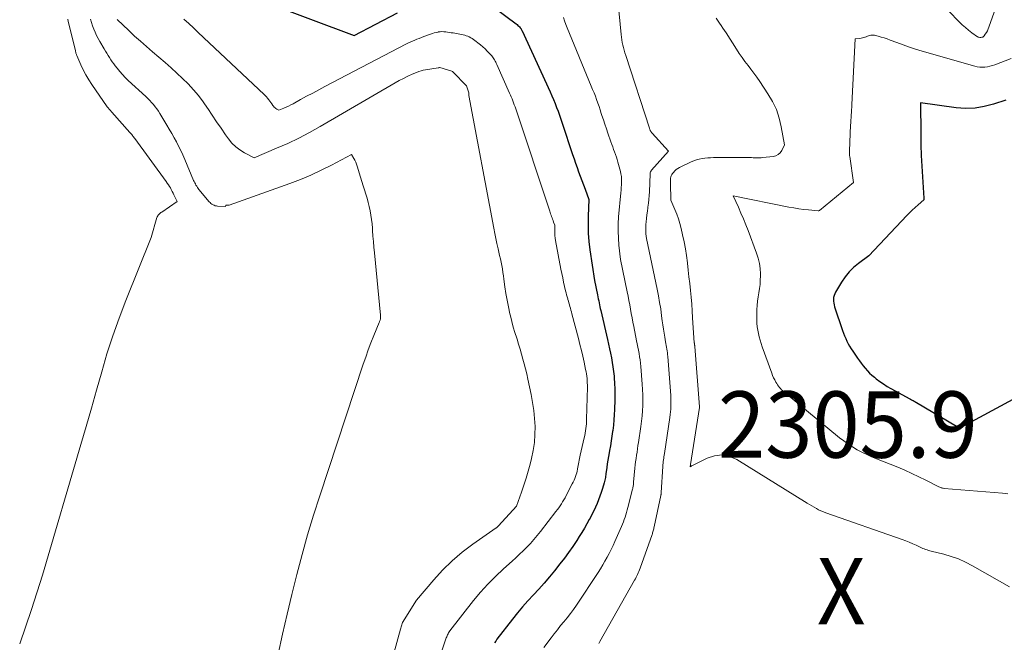
# Model space of a CAD drawing. Units: feet. Extents: x 1176672 to 1181672, y 7061370 to 7068870.
# Drawn here: x 1178998 to 1179146, y 7066602 to 7066696 of the extents above; entities that cross this region are included whole.
import ezdxf
from ezdxf.enums import TextEntityAlignment as Align

# ---------------------------------------------------------------- set-up
doc = ezdxf.new("R2010")
doc.units = ezdxf.units.FT
doc.header["$MEASUREMENT"] = 0
for name, color, linetype, lineweight in [('Level 44', 7, 'Continuous', 0), ('Level 45', 7, 'Continuous', 0), ('Level 46', 7, 'Continuous', 0)]:
    doc.layers.add(name, color=color, linetype=linetype, lineweight=lineweight)
doc.styles.add('Style-ENGINEERING', font='ENGINEERING.shx')

msp = doc.modelspace()

# ---------------------------------------------------------------- linework, layer by layer
at = {"layer": 'Level 44', "color": 32, "linetype": 'Continuous', "lineweight": 30, "flags": 128}
for points, elevation in [([(1179028.02, 7066701.4), (1179048.18, 7066693.81), (1179054.72, 7066697.22)], 2310), ([(1179069.33, 7066698.04), (1179072.64, 7066695.54), (1179072.77, 7066695.44), (1179072.9, 7066695.33), (1179073.02, 7066695.21), (1179073.13, 7066695.09), (1179073.26, 7066694.95), (1179073.31, 7066694.9), (1179073.35, 7066694.84), (1179073.39, 7066694.79), (1179073.42, 7066694.73), (1179073.46, 7066694.67), (1179073.49, 7066694.61), (1179073.52, 7066694.55), (1179073.55, 7066694.49), (1179077.76, 7066685.3), (1179078.02, 7066684.72), (1179078.27, 7066684.14), (1179078.51, 7066683.56), (1179078.74, 7066682.97), (1179078.96, 7066682.38), (1179079.18, 7066681.79), (1179079.39, 7066681.19), (1179079.59, 7066680.6), (1179081.15, 7066675.88), (1179081.37, 7066675.22), (1179081.6, 7066674.56), (1179081.83, 7066673.9), (1179082.06, 7066673.24), (1179082.3, 7066672.58), (1179082.54, 7066671.93), (1179082.78, 7066671.27), (1179083.03, 7066670.62), (1179083.63, 7066669.07), (1179083.51, 7066666.54), (1179083.48, 7066665.27), (1179083.51, 7066664.01), (1179083.61, 7066662.75), (1179083.76, 7066661.49), (1179084.45, 7066656.85), (1179084.9, 7066654.68), (1179084.97, 7066654.39), (1179085.03, 7066654.09), (1179085.09, 7066653.8), (1179085.14, 7066653.5), (1179085.2, 7066653.21), (1179085.27, 7066652.91), (1179085.33, 7066652.62), (1179085.4, 7066652.33), (1179086.43, 7066647.95), (1179086.58, 7066647.27), (1179086.74, 7066646.58), (1179086.88, 7066645.9), (1179087.02, 7066645.21), (1179087.14, 7066644.52), (1179087.25, 7066643.83), (1179087.34, 7066643.13), (1179087.41, 7066642.44), (1179087.43, 7066642.19), (1179087.48, 7066641.36), (1179087.52, 7066640.54), (1179087.53, 7066639.71), (1179087.52, 7066638.89), (1179087.48, 7066637.43), (1179087.45, 7066636.63), (1179087.4, 7066635.84), (1179087.32, 7066635.04), (1179087.22, 7066634.25), (1179087.2, 7066634.12), (1179087.09, 7066633.39), (1179086.98, 7066632.67), (1179086.85, 7066631.95), (1179086.72, 7066631.22), (1179086.66, 7066630.87), (1179086.56, 7066630.33), (1179086.47, 7066629.78), (1179086.39, 7066629.23), (1179086.31, 7066628.68), (1179086.22, 7066628), (1179086.19, 7066627.79), (1179086.16, 7066627.59), (1179086.13, 7066627.38), (1179086.1, 7066627.17), (1179086.06, 7066626.96), (1179086.02, 7066626.76), (1179085.97, 7066626.56), (1179085.91, 7066626.35), (1179085.66, 7066625.51), (1179085.48, 7066624.93), (1179085.28, 7066624.36), (1179085.07, 7066623.79), (1179084.85, 7066623.23), (1179084.6, 7066622.68), (1179084.35, 7066622.13), (1179084.08, 7066621.59), (1179083.81, 7066621.05), (1179083.68, 7066620.81), (1179083.32, 7066620.16), (1179082.95, 7066619.52), (1179082.57, 7066618.89), (1179082.17, 7066618.26), (1179081.79, 7066617.68), (1179081.18, 7066616.77), (1179080.56, 7066615.88), (1179079.91, 7066615.01), (1179079.25, 7066614.14), (1179078.43, 7066613.11), (1179077.66, 7066612.17), (1179076.88, 7066611.24), (1179076.07, 7066610.34), (1179075.24, 7066609.46), (1179074.41, 7066608.58), (1179073.61, 7066607.67), (1179072.83, 7066606.74), (1179072.07, 7066605.8), (1179069.75, 7066602.78), (1179069.55, 7066602.51), (1179069.37, 7066602.23)], 2310), ([(1179146.52, 7066684.07), (1179144.66, 7066683.44), (1179143.27, 7066683.08), (1179141.87, 7066682.85), (1179140.45, 7066682.81), (1179139.02, 7066682.91), (1179133.63, 7066683.65), (1179133.68, 7066678.97), (1179133.71, 7066677.34), (1179133.75, 7066675.72), (1179133.83, 7066674.1), (1179133.93, 7066672.48), (1179134.14, 7066669.28), (1179134.14, 7066669.26), (1179134.15, 7066669.23), (1179134.15, 7066669.21), (1179134.15, 7066669.19), (1179134.17, 7066669.04), (1179133.28, 7066668.27), (1179132.84, 7066667.88), (1179132.41, 7066667.48), (1179131.99, 7066667.07), (1179131.58, 7066666.65), (1179125.86, 7066660.59), (1179124.28, 7066659.44), (1179123.54, 7066658.83), (1179122.86, 7066658.16), (1179122.26, 7066657.42), (1179121.72, 7066656.62), (1179120.82, 7066655.1), (1179120.7, 7066654.85), (1179120.6, 7066654.59), (1179120.54, 7066654.31), (1179120.51, 7066654.03), (1179120.52, 7066653.75), (1179120.55, 7066653.47), (1179120.6, 7066653.19), (1179120.68, 7066652.92), (1179121.88, 7066649.33), (1179122.03, 7066648.92), (1179122.18, 7066648.51), (1179122.36, 7066648.11), (1179122.54, 7066647.72), (1179122.74, 7066647.33), (1179122.95, 7066646.95), (1179123.17, 7066646.58), (1179123.41, 7066646.22), (1179124.14, 7066645.15), (1179124.42, 7066644.76), (1179124.71, 7066644.38), (1179125.01, 7066644), (1179125.31, 7066643.63), (1179125.63, 7066643.27), (1179125.97, 7066642.92), (1179126.32, 7066642.6), (1179126.68, 7066642.29), (1179126.97, 7066642.06), (1179127.5, 7066641.65), (1179128.04, 7066641.27), (1179128.6, 7066640.91), (1179129.17, 7066640.58), (1179132.02, 7066639.03), (1179132.15, 7066638.96), (1179132.28, 7066638.89), (1179132.41, 7066638.82), (1179132.54, 7066638.75), (1179132.67, 7066638.68), (1179132.8, 7066638.61), (1179132.93, 7066638.53), (1179133.06, 7066638.46), (1179139.07, 7066634.91), (1179139.09, 7066634.91), (1179140.06, 7066634.89), (1179154.53, 7066642.69)], 2300)]:
    msp.add_lwpolyline(points, dxfattribs=dict(at, elevation=elevation))
at = {"layer": 'Level 45', "color": 32, "linetype": 'Continuous', "lineweight": 0, "flags": 128}
for points, elevation in [([(1179149.12, 7066709.63), (1179143.97, 7066695.06), (1179143.86, 7066694.78), (1179143.73, 7066694.51), (1179143.58, 7066694.25), (1179143.42, 7066694), (1179143.25, 7066693.76), (1179143.15, 7066693.65), (1179143.03, 7066693.57), (1179142.9, 7066693.53), (1179142.76, 7066693.5), (1179142.68, 7066693.5), (1179142.57, 7066693.51), (1179142.46, 7066693.53), (1179142.36, 7066693.57), (1179142.26, 7066693.62), (1179141.41, 7066694.22), (1179140.9, 7066694.6), (1179140.41, 7066694.99), (1179139.93, 7066695.42), (1179139.48, 7066695.86), (1179137.91, 7066697.46)], 2304), ([(1179087.99, 7066699.12), (1179088.47, 7066693.96), (1179088.51, 7066693.56), (1179088.57, 7066693.15), (1179088.65, 7066692.76), (1179088.73, 7066692.36), (1179088.83, 7066691.97), (1179088.94, 7066691.57), (1179089.06, 7066691.19), (1179089.18, 7066690.8), (1179092.76, 7066679.83), (1179092.76, 7066679.81), (1179092.77, 7066679.79), (1179092.77, 7066679.78), (1179092.78, 7066679.76), (1179092.8, 7066679.69), (1179092.81, 7066679.67), (1179092.82, 7066679.65), (1179092.82, 7066679.63), (1179092.83, 7066679.62), (1179092.86, 7066679.52), (1179092.87, 7066679.5), (1179092.88, 7066679.47), (1179092.89, 7066679.45), (1179092.9, 7066679.43), (1179092.96, 7066679.34), (1179093, 7066679.27), (1179093.04, 7066679.2), (1179093.09, 7066679.14), (1179093.14, 7066679.08), (1179095.6, 7066676.37), (1179093.06, 7066673.48), (1179093.01, 7066673.42), (1179092.97, 7066673.36), (1179092.94, 7066673.3), (1179092.91, 7066673.23), (1179092.88, 7066673.16), (1179092.87, 7066673.09), (1179092.85, 7066673.02), (1179092.85, 7066672.95), (1179092.74, 7066670.25), (1179092.71, 7066669.67), (1179092.66, 7066669.09), (1179092.6, 7066668.51), (1179092.53, 7066667.93), (1179092.52, 7066667.83), (1179092.45, 7066667.3), (1179092.38, 7066666.76), (1179092.32, 7066666.23), (1179092.26, 7066665.69), (1179092.23, 7066665.33), (1179092.2, 7066664.98), (1179092.19, 7066664.62), (1179092.21, 7066664.27), (1179092.23, 7066663.92), (1179092.31, 7066663.21), (1179093.91, 7066655.56), (1179094.11, 7066654.57), (1179094.29, 7066653.57), (1179094.45, 7066652.57), (1179094.59, 7066651.56), (1179094.69, 7066650.79), (1179094.77, 7066650.17), (1179094.86, 7066649.55), (1179094.96, 7066648.93), (1179095.06, 7066648.31), (1179095.18, 7066647.63), (1179095.22, 7066647.36), (1179095.27, 7066647.08), (1179095.32, 7066646.8), (1179095.37, 7066646.53), (1179095.41, 7066646.25), (1179095.45, 7066645.97), (1179095.48, 7066645.69), (1179095.51, 7066645.42), (1179095.96, 7066639.54), (1179095.99, 7066639.13), (1179096, 7066638.71), (1179096, 7066638.3), (1179096, 7066637.88), (1179095.97, 7066637.47), (1179095.94, 7066637.06), (1179095.9, 7066636.64), (1179095.84, 7066636.23), (1179095, 7066630.79), (1179094.97, 7066630.55), (1179094.93, 7066630.3), (1179094.9, 7066630.06), (1179094.87, 7066629.82), (1179094.84, 7066629.57), (1179094.81, 7066629.33), (1179094.79, 7066629.08), (1179094.78, 7066628.84), (1179094.53, 7066624.9), (1179094.52, 7066624.84), (1179094.52, 7066624.79), (1179094.51, 7066624.73), (1179094.51, 7066624.67), (1179094.5, 7066624.61), (1179094.49, 7066624.55), (1179094.48, 7066624.49), (1179094.47, 7066624.43), (1179093.46, 7066619.71), (1179093.43, 7066619.56), (1179093.4, 7066619.41), (1179093.36, 7066619.27), (1179093.32, 7066619.12), (1179093.28, 7066618.98), (1179093.23, 7066618.84), (1179093.19, 7066618.69), (1179093.14, 7066618.55), (1179091.33, 7066613.48), (1179091.25, 7066613.25), (1179091.16, 7066613.02), (1179091.06, 7066612.79), (1179090.96, 7066612.56), (1179090.86, 7066612.34), (1179090.75, 7066612.12), (1179090.64, 7066611.9), (1179090.52, 7066611.69), (1179085.28, 7066602.43), (1179085.1, 7066602.14)], 2306), ([(1179079.79, 7066696.53), (1179079.95, 7066696), (1179080.13, 7066695.48), (1179080.33, 7066694.97), (1179083.98, 7066686.18), (1179084.18, 7066685.67), (1179084.39, 7066685.16), (1179084.59, 7066684.65), (1179084.78, 7066684.13), (1179084.97, 7066683.62), (1179085.15, 7066683.1), (1179085.32, 7066682.58), (1179085.49, 7066682.05), (1179085.59, 7066681.75), (1179085.81, 7066681.08), (1179086.03, 7066680.41), (1179086.25, 7066679.74), (1179086.48, 7066679.07), (1179086.94, 7066677.76), (1179087.08, 7066677.38), (1179087.21, 7066677), (1179087.35, 7066676.62), (1179087.49, 7066676.24), (1179087.63, 7066675.86), (1179087.76, 7066675.48), (1179087.88, 7066675.09), (1179087.99, 7066674.7), (1179088.36, 7066673.32), (1179088.44, 7066672.92), (1179088.51, 7066672.52), (1179088.53, 7066672.12), (1179088.54, 7066671.71), (1179088.52, 7066671.3), (1179088.5, 7066670.89), (1179088.47, 7066670.48), (1179088.44, 7066670.07), (1179088.1, 7066666.47), (1179088.04, 7066665.4), (1179088.01, 7066664.32), (1179088.06, 7066663.25), (1179088.14, 7066662.18), (1179088.38, 7066660.03), (1179089.41, 7066655.14), (1179089.54, 7066654.48), (1179089.66, 7066653.83), (1179089.78, 7066653.18), (1179089.89, 7066652.52), (1179090, 7066651.87), (1179090.12, 7066651.22), (1179090.25, 7066650.56), (1179090.38, 7066649.91), (1179090.81, 7066647.79), (1179090.91, 7066647.31), (1179091.01, 7066646.83), (1179091.1, 7066646.35), (1179091.19, 7066645.87), (1179091.27, 7066645.38), (1179091.34, 7066644.9), (1179091.39, 7066644.41), (1179091.44, 7066643.92), (1179091.65, 7066641.22), (1179091.7, 7066640.42), (1179091.74, 7066639.63), (1179091.74, 7066638.83), (1179091.73, 7066638.03), (1179091.69, 7066637.24), (1179091.63, 7066636.44), (1179091.55, 7066635.65), (1179091.45, 7066634.86), (1179091.09, 7066632.46), (1179091.02, 7066631.97), (1179090.95, 7066631.49), (1179090.88, 7066631), (1179090.8, 7066630.52), (1179090.73, 7066630.04), (1179090.67, 7066629.55), (1179090.61, 7066629.07), (1179090.56, 7066628.58), (1179090.36, 7066626.45), (1179090.35, 7066626.32), (1179090.34, 7066626.19), (1179090.32, 7066626.05), (1179090.3, 7066625.92), (1179090.28, 7066625.79), (1179090.26, 7066625.65), (1179090.23, 7066625.52), (1179090.2, 7066625.39), (1179089.51, 7066622.64), (1179089.41, 7066622.27), (1179089.31, 7066621.91), (1179089.19, 7066621.55), (1179089.08, 7066621.19), (1179088.95, 7066620.83), (1179088.82, 7066620.47), (1179088.67, 7066620.12), (1179088.53, 7066619.77), (1179087.54, 7066617.54), (1179087.26, 7066616.93), (1179086.98, 7066616.33), (1179086.68, 7066615.73), (1179086.36, 7066615.14), (1179086.04, 7066614.56), (1179085.7, 7066613.98), (1179085.35, 7066613.41), (1179084.99, 7066612.85), (1179081.72, 7066607.91), (1179081.27, 7066607.27), (1179080.82, 7066606.64), (1179080.34, 7066606.03), (1179079.85, 7066605.43), (1179079.35, 7066604.83), (1179078.86, 7066604.22), (1179078.38, 7066603.61), (1179077.91, 7066602.99), (1179076.83, 7066601.55)], 2308), ([(1179102.84, 7066696.4), (1179103.03, 7066696.1), (1179103.22, 7066695.8), (1179103.33, 7066695.66), (1179103.58, 7066695.29), (1179103.83, 7066694.92), (1179104.08, 7066694.55), (1179104.32, 7066694.18), (1179105.89, 7066691.73), (1179106.3, 7066691.11), (1179106.72, 7066690.49), (1179107.16, 7066689.89), (1179107.62, 7066689.3), (1179108.07, 7066688.7), (1179108.52, 7066688.1), (1179108.95, 7066687.5), (1179109.38, 7066686.88), (1179110.63, 7066685.01), (1179111.32, 7066683.83), (1179111.9, 7066682.62), (1179112.32, 7066681.34), (1179112.64, 7066680.01), (1179113.11, 7066677.3), (1179112.71, 7066676.47), (1179112.47, 7066676.12), (1179112.18, 7066675.84), (1179111.82, 7066675.66), (1179111.41, 7066675.55), (1179109.87, 7066675.4), (1179109.62, 7066675.38), (1179109.37, 7066675.37), (1179109.13, 7066675.37), (1179108.88, 7066675.37), (1179108.63, 7066675.38), (1179108.39, 7066675.38), (1179108.14, 7066675.39), (1179107.89, 7066675.39), (1179102.4, 7066675.39), (1179101.97, 7066675.38), (1179101.54, 7066675.35), (1179101.11, 7066675.31), (1179100.68, 7066675.24), (1179100.26, 7066675.16), (1179099.84, 7066675.04), (1179099.44, 7066674.9), (1179099.04, 7066674.73), (1179097.27, 7066673.89), (1179097.02, 7066673.74), (1179096.78, 7066673.58), (1179096.56, 7066673.38), (1179096.37, 7066673.16), (1179096.23, 7066672.98), (1179096.13, 7066672.82), (1179096.05, 7066672.66), (1179095.99, 7066672.48), (1179095.95, 7066672.3), (1179095.93, 7066672.11), (1179095.91, 7066671.92), (1179095.91, 7066671.73), (1179095.91, 7066671.54), (1179095.97, 7066668.98), (1179096.57, 7066667.58), (1179096.86, 7066666.88), (1179097.11, 7066666.16), (1179097.33, 7066665.44), (1179097.53, 7066664.7), (1179097.75, 7066663.75), (1179097.98, 7066662.71), (1179098.18, 7066661.66), (1179098.34, 7066660.61), (1179098.48, 7066659.55), (1179098.49, 7066659.47), (1179098.6, 7066658.44), (1179098.71, 7066657.42), (1179098.82, 7066656.39), (1179098.93, 7066655.36), (1179099.03, 7066654.34), (1179099.12, 7066653.31), (1179099.2, 7066652.28), (1179099.27, 7066651.25), (1179099.44, 7066648.24), (1179099.45, 7066648.08), (1179099.46, 7066647.93), (1179099.48, 7066647.78), (1179099.49, 7066647.63), (1179099.52, 7066647.47), (1179099.53, 7066647.4), (1179099.54, 7066647.33), (1179099.55, 7066647.26), (1179099.56, 7066647.19), (1179099.57, 7066647.12), (1179099.58, 7066647.05), (1179099.58, 7066646.98), (1179099.59, 7066646.91), (1179100.3, 7066637.82), (1179100.29, 7066637.7), (1179098.92, 7066629.12), (1179098.9, 7066628.75), (1179098.98, 7066628.8), (1179099.1, 7066628.91), (1179099.13, 7066628.93), (1179099.14, 7066628.94), (1179099.16, 7066628.95), (1179101.44, 7066630.09), (1179102.58, 7066630.45), (1179103.72, 7066630.58), (1179104.84, 7066630.35), (1179105.95, 7066629.89), (1179116.57, 7066623.28), (1179116.9, 7066623.08), (1179117.24, 7066622.88), (1179117.58, 7066622.68), (1179117.93, 7066622.49), (1179118.28, 7066622.31), (1179118.63, 7066622.14), (1179119, 7066621.98), (1179119.37, 7066621.85), (1179130.89, 7066617.82), (1179131.42, 7066617.62), (1179131.95, 7066617.41), (1179132.47, 7066617.19), (1179132.98, 7066616.95), (1179133.6, 7066616.65), (1179133.8, 7066616.56), (1179134, 7066616.47), (1179134.21, 7066616.39), (1179134.42, 7066616.31), (1179134.63, 7066616.24), (1179134.84, 7066616.18), (1179135.06, 7066616.12), (1179135.27, 7066616.06), (1179137.14, 7066615.61), (1179138.27, 7066615.28), (1179139.38, 7066614.9), (1179140.45, 7066614.41), (1179141.49, 7066613.87), (1179147.05, 7066610.66)], 2304), ([(1179004.99, 7066696.28), (1179005.01, 7066696.15), (1179005.04, 7066696.03), (1179005.06, 7066695.9), (1179005.09, 7066695.78), (1179006.14, 7066691.49), (1179006.17, 7066691.4), (1179006.19, 7066691.31), (1179006.21, 7066691.23), (1179006.23, 7066691.14), (1179006.26, 7066691.05), (1179006.29, 7066690.96), (1179006.32, 7066690.88), (1179006.36, 7066690.79), (1179006.96, 7066689.39), (1179007.33, 7066688.62), (1179007.72, 7066687.86), (1179008.15, 7066687.13), (1179008.62, 7066686.42), (1179010.96, 7066683.05), (1179011.04, 7066682.94), (1179011.12, 7066682.83), (1179011.21, 7066682.73), (1179011.29, 7066682.62), (1179011.38, 7066682.52), (1179011.47, 7066682.42), (1179011.56, 7066682.32), (1179011.65, 7066682.22), (1179014.36, 7066679.19), (1179014.46, 7066679.08), (1179014.55, 7066678.97), (1179014.65, 7066678.85), (1179014.74, 7066678.74), (1179014.83, 7066678.62), (1179014.92, 7066678.5), (1179015.01, 7066678.39), (1179015.1, 7066678.27), (1179019.85, 7066671.78), (1179020.01, 7066671.55), (1179020.17, 7066671.31), (1179020.32, 7066671.06), (1179020.47, 7066670.81), (1179020.61, 7066670.56), (1179020.74, 7066670.3), (1179020.87, 7066670.05), (1179021, 7066669.79), (1179021.49, 7066668.77), (1179019.17, 7066667.19), (1179019.05, 7066667.11), (1179018.94, 7066667.02), (1179018.83, 7066666.92), (1179018.73, 7066666.82), (1179018.64, 7066666.72), (1179018.56, 7066666.6), (1179018.5, 7066666.48), (1179018.45, 7066666.34), (1179017.57, 7066663.37), (1179013.75, 7066653.84), (1179012.73, 7066651.19), (1179011.78, 7066648.51), (1179010.91, 7066645.81), (1179010.11, 7066643.08), (1179009.34, 7066640.34), (1179008.56, 7066637.61), (1179007.78, 7066634.87), (1179006.98, 7066632.14), (1179001.19, 7066612.46), (1178999.54, 7066607.25), (1178997.74, 7066602.09)], 2318), ([(1179008.44, 7066696.28), (1179008.58, 7066695.77), (1179008.74, 7066695.27), (1179008.91, 7066694.77), (1179009.11, 7066694.29), (1179009.32, 7066693.81), (1179009.57, 7066693.34), (1179009.82, 7066692.89), (1179010.48, 7066691.79), (1179010.68, 7066691.46), (1179010.88, 7066691.13), (1179011.08, 7066690.8), (1179011.28, 7066690.48), (1179011.49, 7066690.15), (1179011.7, 7066689.83), (1179011.92, 7066689.52), (1179012.15, 7066689.22), (1179012.44, 7066688.85), (1179012.83, 7066688.37), (1179013.24, 7066687.91), (1179013.67, 7066687.47), (1179014.11, 7066687.04), (1179016.76, 7066684.59), (1179017.07, 7066684.3), (1179017.36, 7066684), (1179017.64, 7066683.69), (1179017.91, 7066683.38), (1179018.17, 7066683.06), (1179018.42, 7066682.72), (1179018.66, 7066682.38), (1179018.88, 7066682.03), (1179019.94, 7066680.29), (1179020.31, 7066679.66), (1179020.68, 7066679.03), (1179021.04, 7066678.39), (1179021.39, 7066677.75), (1179021.72, 7066677.1), (1179022.04, 7066676.45), (1179022.35, 7066675.79), (1179022.64, 7066675.12), (1179023.98, 7066671.96), (1179024.06, 7066671.78), (1179024.15, 7066671.6), (1179024.24, 7066671.42), (1179024.33, 7066671.24), (1179024.44, 7066671.07), (1179024.55, 7066670.9), (1179024.66, 7066670.74), (1179024.79, 7066670.58), (1179026.34, 7066668.74), (1179026.47, 7066668.6), (1179026.6, 7066668.48), (1179026.75, 7066668.37), (1179026.91, 7066668.28), (1179027.07, 7066668.2), (1179027.24, 7066668.14), (1179027.42, 7066668.1), (1179027.6, 7066668.08), (1179028.78, 7066668.03), (1179028.82, 7066668.13), (1179028.85, 7066668.17), (1179028.88, 7066668.2), (1179028.92, 7066668.22), (1179028.97, 7066668.23), (1179029.34, 7066668.22), (1179038.48, 7066671.49), (1179040.08, 7066672.1), (1179041.67, 7066672.76), (1179043.22, 7066673.48), (1179044.76, 7066674.24), (1179047.8, 7066675.84), (1179048.13, 7066675.28), (1179048.29, 7066675), (1179048.43, 7066674.71), (1179048.55, 7066674.41), (1179048.66, 7066674.11), (1179049.18, 7066672.42), (1179049.38, 7066671.79), (1179049.58, 7066671.16), (1179049.77, 7066670.53), (1179049.97, 7066669.9), (1179050.16, 7066669.26), (1179050.33, 7066668.63), (1179050.48, 7066668), (1179050.62, 7066667.36), (1179050.74, 7066666.72), (1179050.84, 7066666.07), (1179050.91, 7066665.42), (1179050.96, 7066664.77), (1179050.98, 7066664.4), (1179051.04, 7066663.57), (1179051.1, 7066662.73), (1179051.17, 7066661.9), (1179051.25, 7066661.06), (1179052.18, 7066651.63), (1179052.19, 7066651.53), (1179052.19, 7066651.43), (1179052.19, 7066651.33), (1179052.19, 7066651.23), (1179052.19, 7066651.2), (1179052.18, 7066651.12), (1179052.16, 7066651.03), (1179052.14, 7066650.94), (1179052.11, 7066650.86), (1179052.07, 7066650.78), (1179052.04, 7066650.69), (1179052.01, 7066650.61), (1179051.97, 7066650.53), (1179051.17, 7066648.56), (1179050.74, 7066647.48), (1179050.33, 7066646.4), (1179049.94, 7066645.32), (1179049.57, 7066644.23), (1179043.02, 7066624.41), (1179042.08, 7066621.47), (1179041.18, 7066618.51), (1179040.35, 7066615.54), (1179039.56, 7066612.55), (1179038.81, 7066609.55), (1179038.09, 7066606.55), (1179037.4, 7066603.54), (1179036.73, 7066600.52)], 2316), ([(1179012.45, 7066696.19), (1179014.21, 7066694.53), (1179015.08, 7066693.72), (1179015.97, 7066692.92), (1179016.86, 7066692.13), (1179017.77, 7066691.35), (1179019.68, 7066689.71), (1179020.57, 7066688.94), (1179021.45, 7066688.14), (1179022.3, 7066687.33), (1179023.14, 7066686.5), (1179023.94, 7066685.63), (1179024.71, 7066684.74), (1179025.41, 7066683.8), (1179026.08, 7066682.83), (1179026.11, 7066682.79), (1179026.77, 7066681.79), (1179027.43, 7066680.8), (1179028.12, 7066679.81), (1179028.81, 7066678.83), (1179029.26, 7066678.21), (1179029.77, 7066677.59), (1179030.33, 7066677.03), (1179030.97, 7066676.55), (1179031.65, 7066676.13), (1179033.1, 7066675.38), (1179036.5, 7066676.8), (1179038.19, 7066677.54), (1179039.85, 7066678.33), (1179041.48, 7066679.18), (1179043.09, 7066680.07), (1179054.38, 7066686.66), (1179055.01, 7066687.01), (1179055.64, 7066687.34), (1179056.29, 7066687.65), (1179056.95, 7066687.95), (1179057.63, 7066688.24), (1179057.96, 7066688.37), (1179058.29, 7066688.47), (1179058.63, 7066688.56), (1179058.97, 7066688.62), (1179060.88, 7066688.91), (1179060.9, 7066688.92), (1179060.92, 7066688.92), (1179060.94, 7066688.92), (1179060.96, 7066688.93), (1179061.06, 7066688.95), (1179061.13, 7066688.95), (1179062.96, 7066688.41), (1179063.03, 7066688.39), (1179063.05, 7066688.39), (1179063.11, 7066688.33), (1179065.13, 7066686.19), (1179065.49, 7066685.15), (1179065.5, 7066684.94), (1179065.5, 7066684.92), (1179065.5, 7066684.91), (1179065.5, 7066684.89), (1179065.5, 7066684.87), (1179065.51, 7066684.8), (1179065.51, 7066684.78), (1179065.52, 7066684.76), (1179065.52, 7066684.75), (1179065.52, 7066684.73), (1179069.26, 7066664.73), (1179069.41, 7066663.96), (1179069.57, 7066663.19), (1179069.73, 7066662.42), (1179069.91, 7066661.66), (1179070.03, 7066661.15), (1179070.14, 7066660.64), (1179070.26, 7066660.13), (1179070.36, 7066659.62), (1179070.47, 7066659.11), (1179070.56, 7066658.6), (1179070.65, 7066658.09), (1179070.73, 7066657.58), (1179070.8, 7066657.06), (1179070.95, 7066655.93), (1179071.1, 7066654.91), (1179071.27, 7066653.89), (1179071.47, 7066652.87), (1179071.7, 7066651.86), (1179071.77, 7066651.54), (1179071.99, 7066650.7), (1179072.21, 7066649.85), (1179072.46, 7066649.02), (1179072.72, 7066648.19), (1179072.78, 7066648.01), (1179073.01, 7066647.27), (1179073.24, 7066646.52), (1179073.46, 7066645.78), (1179073.67, 7066645.03), (1179073.87, 7066644.28), (1179074.06, 7066643.53), (1179074.24, 7066642.77), (1179074.41, 7066642.01), (1179074.89, 7066639.67), (1179075.11, 7066638.47), (1179075.29, 7066637.27), (1179075.41, 7066636.06), (1179075.49, 7066634.84), (1179075.48, 7066633.63), (1179075.41, 7066632.42), (1179075.22, 7066631.23), (1179074.96, 7066630.04), (1179074.74, 7066629.2), (1179074.44, 7066628.12), (1179074.13, 7066627.06), (1179073.79, 7066626), (1179073.43, 7066624.94), (1179072.69, 7066622.84), (1179069.99, 7066619.88), (1179069.94, 7066619.83), (1179069.9, 7066619.79), (1179069.85, 7066619.75), (1179069.81, 7066619.71), (1179069.76, 7066619.67), (1179069.71, 7066619.63), (1179069.66, 7066619.6), (1179069.61, 7066619.56), (1179066.09, 7066617.1), (1179064.5, 7066615.89), (1179062.97, 7066614.6), (1179061.55, 7066613.2), (1179060.2, 7066611.73), (1179057.61, 7066608.66), (1179055.49, 7066605.3), (1179055.21, 7066604.28), (1179053.29, 7066597.38)], 2314), ([(1179022.52, 7066696.25), (1179023.25, 7066695.59), (1179023.97, 7066694.93), (1179024.69, 7066694.26), (1179034.6, 7066684.92), (1179034.79, 7066684.73), (1179034.97, 7066684.53), (1179035.15, 7066684.33), (1179035.32, 7066684.12), (1179035.34, 7066684.09), (1179035.49, 7066683.89), (1179035.64, 7066683.68), (1179035.79, 7066683.48), (1179035.94, 7066683.27), (1179036.04, 7066683.14), (1179036.15, 7066683.01), (1179036.27, 7066682.89), (1179036.4, 7066682.79), (1179036.55, 7066682.7), (1179036.86, 7066682.54), (1179037.58, 7066682.84), (1179037.94, 7066683), (1179038.29, 7066683.16), (1179038.64, 7066683.33), (1179038.99, 7066683.52), (1179040.12, 7066684.14), (1179041.03, 7066684.64), (1179041.95, 7066685.13), (1179042.87, 7066685.62), (1179043.78, 7066686.1), (1179055.98, 7066692.47), (1179056.31, 7066692.63), (1179056.65, 7066692.8), (1179056.98, 7066692.95), (1179057.33, 7066693.09), (1179057.67, 7066693.23), (1179058.01, 7066693.37), (1179058.36, 7066693.51), (1179058.71, 7066693.64), (1179059.72, 7066694.02), (1179060, 7066694.12), (1179060.29, 7066694.2), (1179060.57, 7066694.27), (1179060.86, 7066694.32), (1179060.89, 7066694.33), (1179061.17, 7066694.36), (1179061.45, 7066694.38), (1179061.73, 7066694.37), (1179062.01, 7066694.35), (1179062.28, 7066694.31), (1179062.56, 7066694.27), (1179062.84, 7066694.22), (1179063.12, 7066694.18), (1179064.4, 7066693.95), (1179064.64, 7066693.9), (1179064.88, 7066693.84), (1179065.12, 7066693.77), (1179065.35, 7066693.68), (1179065.57, 7066693.58), (1179065.79, 7066693.47), (1179065.99, 7066693.34), (1179066.19, 7066693.2), (1179067.25, 7066692.37), (1179067.6, 7066692.08), (1179067.95, 7066691.78), (1179068.27, 7066691.46), (1179068.58, 7066691.13), (1179068.95, 7066690.72), (1179069.07, 7066690.58), (1179069.18, 7066690.43), (1179069.28, 7066690.28), (1179069.38, 7066690.12), (1179069.47, 7066689.95), (1179069.55, 7066689.79), (1179069.64, 7066689.62), (1179069.71, 7066689.45), (1179071.66, 7066685.11), (1179071.78, 7066684.82), (1179071.91, 7066684.53), (1179072.03, 7066684.24), (1179072.14, 7066683.94), (1179072.26, 7066683.65), (1179072.36, 7066683.35), (1179072.47, 7066683.06), (1179072.57, 7066682.76), (1179077.7, 7066667.31), (1179077.77, 7066667.11), (1179077.84, 7066666.9), (1179077.91, 7066666.7), (1179077.98, 7066666.5), (1179078.05, 7066666.29), (1179078.12, 7066666.09), (1179078.2, 7066665.89), (1179078.28, 7066665.68), (1179078.46, 7066665.21), (1179078.46, 7066664.43), (1179078.46, 7066664.04), (1179078.49, 7066663.66), (1179078.53, 7066663.27), (1179078.6, 7066662.89), (1179079.4, 7066658.57), (1179079.53, 7066657.92), (1179079.66, 7066657.27), (1179079.8, 7066656.62), (1179079.94, 7066655.98), (1179080.1, 7066655.3), (1179080.17, 7066655), (1179080.25, 7066654.69), (1179080.33, 7066654.39), (1179080.42, 7066654.08), (1179080.44, 7066654.02), (1179080.52, 7066653.75), (1179080.6, 7066653.48), (1179080.68, 7066653.21), (1179080.76, 7066652.94), (1179080.84, 7066652.67), (1179080.91, 7066652.4), (1179080.99, 7066652.13), (1179081.06, 7066651.85), (1179082.04, 7066648.1), (1179082.26, 7066647.22), (1179082.48, 7066646.33), (1179082.68, 7066645.45), (1179082.88, 7066644.56), (1179083.12, 7066643.43), (1179083.19, 7066643.1), (1179083.24, 7066642.77), (1179083.29, 7066642.44), (1179083.33, 7066642.11), (1179083.35, 7066641.78), (1179083.37, 7066641.44), (1179083.38, 7066641.11), (1179083.38, 7066640.77), (1179083.27, 7066635.94), (1179083.26, 7066635.59), (1179083.24, 7066635.24), (1179083.2, 7066634.88), (1179083.16, 7066634.53), (1179083.11, 7066634.19), (1179083.05, 7066633.84), (1179082.98, 7066633.49), (1179082.91, 7066633.15), (1179082.32, 7066630.53), (1179082.26, 7066630.27), (1179082.21, 7066630.01), (1179082.16, 7066629.76), (1179082.11, 7066629.5), (1179082.06, 7066629.24), (1179082.01, 7066628.98), (1179081.96, 7066628.72), (1179081.91, 7066628.46), (1179081.9, 7066628.42), (1179081.84, 7066628.14), (1179081.77, 7066627.87), (1179081.69, 7066627.6), (1179081.6, 7066627.33), (1179081.59, 7066627.3), (1179081.48, 7066627.03), (1179081.37, 7066626.75), (1179081.25, 7066626.48), (1179081.11, 7066626.22), (1179080.18, 7066624.43), (1179080.01, 7066624.11), (1179079.84, 7066623.8), (1179079.65, 7066623.5), (1179079.46, 7066623.2), (1179079.27, 7066622.9), (1179079.07, 7066622.61), (1179078.86, 7066622.32), (1179078.64, 7066622.04), (1179076.29, 7066619.01), (1179075.81, 7066618.4), (1179075.31, 7066617.81), (1179074.8, 7066617.24), (1179074.27, 7066616.68), (1179073.72, 7066616.13), (1179073.17, 7066615.59), (1179072.61, 7066615.06), (1179072.04, 7066614.54), (1179070.73, 7066613.38), (1179069.53, 7066612.26), (1179068.38, 7066611.09), (1179067.28, 7066609.87), (1179066.23, 7066608.61), (1179062.63, 7066604.03), (1179062.53, 7066603.89), (1179062.44, 7066603.75), (1179062.36, 7066603.6), (1179062.28, 7066603.45), (1179062.22, 7066603.3), (1179062.16, 7066603.14), (1179062.1, 7066602.98), (1179062.04, 7066602.82), (1179060.94, 7066599.46)], 2312), ([(1179147.3, 7066690.32), (1179144.86, 7066689.38), (1179144.5, 7066689.26), (1179144.12, 7066689.16), (1179143.74, 7066689.08), (1179143.36, 7066689.03), (1179142.97, 7066689.01), (1179142.59, 7066689.02), (1179142.21, 7066689.08), (1179141.83, 7066689.17), (1179133.88, 7066691.44), (1179132.91, 7066691.73), (1179131.96, 7066692.04), (1179131.01, 7066692.37), (1179130.06, 7066692.73), (1179129.08, 7066693.11), (1179128.63, 7066693.28), (1179128.18, 7066693.43), (1179127.72, 7066693.56), (1179127.26, 7066693.69), (1179126.69, 7066693.83), (1179126.51, 7066693.85), (1179126.33, 7066693.86), (1179126.16, 7066693.84), (1179125.98, 7066693.8), (1179125.8, 7066693.74), (1179125.63, 7066693.68), (1179125.46, 7066693.61), (1179125.28, 7066693.55), (1179125.25, 7066693.54), (1179125.06, 7066693.48), (1179124.87, 7066693.43), (1179124.67, 7066693.39), (1179124.48, 7066693.37), (1179123.77, 7066693.31), (1179123.29, 7066683.38), (1179123.27, 7066682.99), (1179123.25, 7066682.6), (1179123.23, 7066682.21), (1179123.2, 7066681.82), (1179123.17, 7066681.43), (1179123.15, 7066681.04), (1179123.12, 7066680.65), (1179123.1, 7066680.26), (1179122.92, 7066676.42), (1179122.91, 7066676.31), (1179122.91, 7066676.21), (1179122.92, 7066676.1), (1179122.92, 7066675.99), (1179122.93, 7066675.88), (1179122.94, 7066675.78), (1179122.95, 7066675.67), (1179122.97, 7066675.56), (1179123.56, 7066671.62), (1179118.4, 7066667.42), (1179118.29, 7066667.36), (1179118.27, 7066667.36), (1179118.26, 7066667.36), (1179118.24, 7066667.36), (1179118.22, 7066667.36), (1179116.76, 7066667.5), (1179116.02, 7066667.58), (1179115.28, 7066667.68), (1179114.54, 7066667.81), (1179113.8, 7066667.94), (1179105.39, 7066669.64), (1179106.17, 7066667.9), (1179106.56, 7066667.03), (1179106.93, 7066666.16), (1179107.28, 7066665.28), (1179107.63, 7066664.39), (1179108.91, 7066660.98), (1179109.15, 7066660.22), (1179109.34, 7066659.45), (1179109.44, 7066658.67), (1179109.49, 7066657.87), (1179109.49, 7066657.55), (1179109.47, 7066656.91), (1179109.43, 7066656.27), (1179109.35, 7066655.64), (1179109.24, 7066655.01), (1179109.13, 7066654.38), (1179109.04, 7066653.75), (1179108.99, 7066653.11), (1179108.97, 7066652.48), (1179108.95, 7066650.93), (1179108.97, 7066650.41), (1179109, 7066649.89), (1179109.08, 7066649.38), (1179109.18, 7066648.87), (1179109.31, 7066648.36), (1179109.45, 7066647.86), (1179109.6, 7066647.36), (1179109.77, 7066646.86), (1179111.21, 7066642.89), (1179111.34, 7066642.55), (1179111.48, 7066642.21), (1179111.65, 7066641.88), (1179111.82, 7066641.55), (1179111.95, 7066641.33), (1179112.08, 7066641.12), (1179112.21, 7066640.93), (1179112.36, 7066640.74), (1179112.51, 7066640.56), (1179112.68, 7066640.39), (1179112.85, 7066640.23), (1179113.03, 7066640.07), (1179113.21, 7066639.91), (1179121.42, 7066633.17), (1179122.06, 7066632.67), (1179122.72, 7066632.2), (1179123.4, 7066631.77), (1179124.1, 7066631.36), (1179124.81, 7066630.98), (1179125.54, 7066630.62), (1179126.27, 7066630.29), (1179127.02, 7066629.97), (1179130.2, 7066628.7), (1179131.28, 7066628.25), (1179132.35, 7066627.78), (1179133.41, 7066627.28), (1179134.45, 7066626.75), (1179136.33, 7066625.79), (1179136.43, 7066625.74), (1179136.54, 7066625.69), (1179136.64, 7066625.65), (1179136.75, 7066625.62), (1179136.86, 7066625.59), (1179136.97, 7066625.56), (1179137.08, 7066625.55), (1179137.19, 7066625.53), (1179146.03, 7066624.8), (1179146.81, 7066624.71)], 2302)]:
    msp.add_lwpolyline(points, dxfattribs=dict(at, elevation=elevation))

# ---------------------------------------------------------------- texts
at = {"layer": 'Level 46', "color": 32, "linetype": 'Continuous', "lineweight": 0, "style": 'Style-ENGINEERING', "width": 0.94}
for s, p in [('2305.9', (1179122.68, 7066635.15, 2305.9)), ('X', (1179121.68, 7066610.05, 2305.9))]:
    msp.add_text(s, height=10, dxfattribs=at).set_placement(p, align=Align.MIDDLE_CENTER)

doc.saveas('drawing.dxf')
